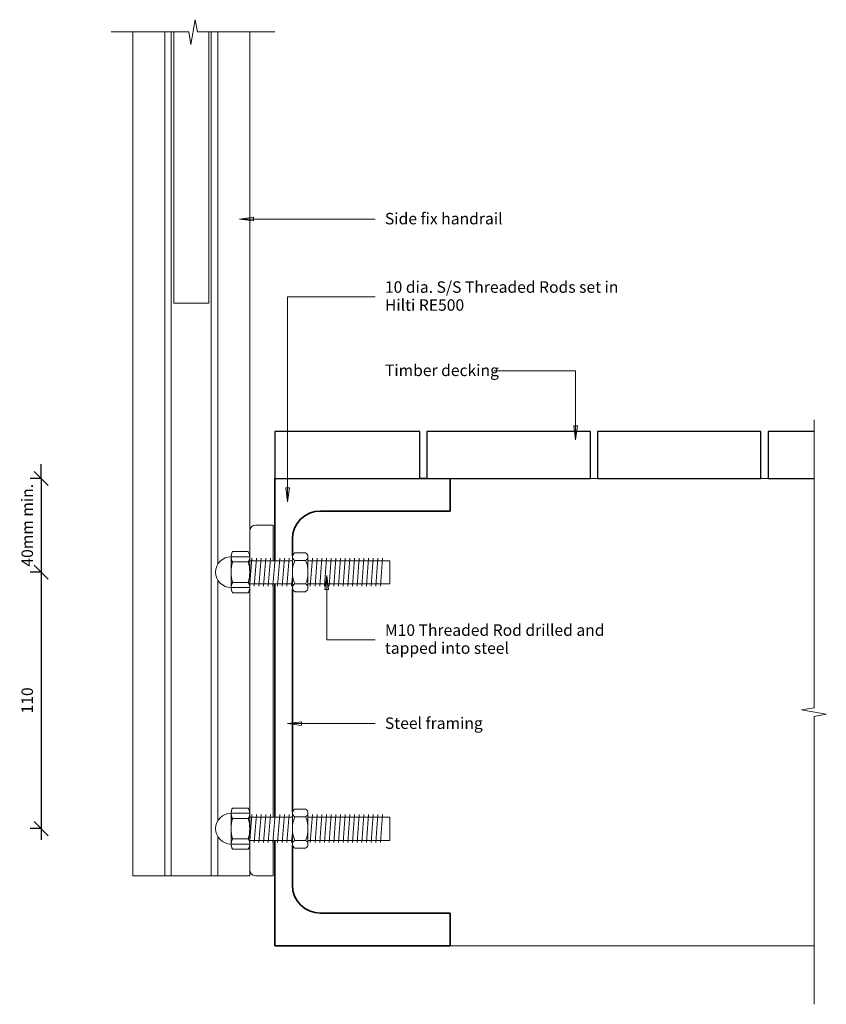
# Model space of a CAD drawing. Units: millimetres. Extents: x -363 to 365, y -1410 to 1410.
# Drawn here: x -363 to -18, y 988 to 1410 of the extents above; entities that cross this region are included whole.
import ezdxf

# ---------------------------------------------------------------- set-up
doc = ezdxf.new("R2010")
doc.units = ezdxf.units.MM
for name, color, linetype, lineweight in [('A-ANNO-DIMS', 211, 'Continuous', 9), ('A-ANNO-IDEN', 131, 'Continuous', 9), ('A-DETL-GENF', 92, 'Continuous', 13), ('A-DETL-MEDM', 33, 'Continuous', 35), ('A-DETL-THIN', 151, 'Continuous', 13)]:
    doc.layers.add(name, color=color, linetype=linetype, lineweight=lineweight)
doc.styles.add('Arial', font='arial.ttf', dxfattribs={"height": 4.917665})
doc.dimstyles.new('Diagonal_-_2_5mm_Arial', dxfattribs={"dimscale": 304.8, "dimtxt": 5, "dimasz": 0.019685, "dimexe": 0.015748, "dimexo": 0.0625, "dimgap": 0.011483, "dimtad": 1, "dimdec": 0, "dimzin": 0, "dimdsep": 46, "dimtxsty": 'Arial', "dimblk1": 'OBLIQUE', "dimblk2": 'OBLIQUE', "dimsah": 1, "dimcen": 0.09, "dimdle": 0.015748, "dimazin": 0, "dimtfac": 1, "dimtdec": 4, "dimtix": 1, "dimtmove": 0, "dimatfit": 3, "dimfxl": 0, "dimtvp": 1, "dimtolj": 1, "dimtzin": 0, "dimarcsym": 0})
doc.dimstyles.new('Diagonal_-_2_5mm_Arial_1', dxfattribs={"dimscale": 304.8, "dimtxt": 5, "dimasz": 0.019685, "dimexe": 0.015748, "dimexo": 0.0625, "dimgap": 0.011483, "dimtad": 1, "dimdec": 0, "dimzin": 0, "dimdsep": 46, "dimtxsty": 'Arial', "dimblk1": 'OBLIQUE', "dimblk2": 'OBLIQUE', "dimsah": 1, "dimcen": 0.09, "dimdle": 0.015748, "dimazin": 0, "dimtfac": 1, "dimtdec": 4, "dimtix": 1, "dimtmove": 0, "dimatfit": 3, "dimfxl": 0, "dimtvp": 1, "dimtolj": 1, "dimtzin": 0, "dimarcsym": 0})

# ---------------------------------------------------------------- blocks, each defined once
blk = doc.blocks.new('_Oblique')
at = {"color": 0, "linetype": 'ByBlock', "lineweight": -2}
blk.add_line((-0.5, -0.5), (0.5, 0.5), dxfattribs=at)
blk = doc.blocks.new('DIMBLOCK1-Detail Side Fix Steel Beam')
at = {"layer": 'A-ANNO-DIMS', "color": 0, "lineweight": -2}
for p, q in [((-353.89, 1213.34), (-353.89, 1219.34)), ((-353.89, 1213.34), (-358.69, 1213.34)), ((-353.89, 1213.34), (-353.89, 1173.19)), ((-353.89, 1173.19), (-358.69, 1173.19)), ((-353.89, 1173.19), (-353.89, 1167.19))]:
    blk.add_line(p, q, dxfattribs=at)
at = {"layer": 'Defpoints', "color": 0, "lineweight": -3}
for p in [(-343.89, 1213.34), (-353.89, 1173.19), (-343.89, 1173.19)]:
    blk.add_point(p, dxfattribs=at)
at = {"layer": 'A-ANNO-DIMS', "color": 0, "lineweight": -2, "xscale": 5.999999999999999, "yscale": 5.999999999999999, "zscale": 5.999999999999999}
for p, rotation in [((-353.89, 1213.34), 270), ((-353.89, 1173.19), 90)]:
    blk.add_blockref('_Oblique', p, dxfattribs=dict(at, rotation=rotation))
at = {"layer": 'A-ANNO-DIMS', "color": 0, "insert": (-359.9, 1193.27), "char_height": 4.9177, "width": 40.5231, "attachment_point": 5, "rotation": 90, "style": 'Arial'}
blk.add_mtext('\\A1;40mm min.', dxfattribs=at)
blk = doc.blocks.new('DIMBLOCK2-Detail Side Fix Steel Beam')
at = {"layer": 'A-ANNO-DIMS', "color": 0, "lineweight": -2}
for p, q in [((-353.89, 1177.99), (-353.89, 1058.68)), ((-353.89, 1173.19), (-358.69, 1173.19)), ((-353.89, 1063.48), (-358.69, 1063.48))]:
    blk.add_line(p, q, dxfattribs=at)
at = {"layer": 'Defpoints', "color": 0, "lineweight": -3}
for p in [(-343.89, 1173.19), (-353.89, 1063.48), (-343.89, 1063.48)]:
    blk.add_point(p, dxfattribs=at)
at = {"layer": 'A-ANNO-DIMS', "color": 0, "lineweight": -2, "xscale": 5.999999999999999, "yscale": 5.999999999999999, "zscale": 5.999999999999999}
for p, rotation in [((-353.89, 1173.19), 90), ((-353.89, 1063.48), 270)]:
    blk.add_blockref('_Oblique', p, dxfattribs=dict(at, rotation=rotation))
at = {"layer": 'A-ANNO-DIMS', "color": 0, "insert": (-359.9, 1118.34), "char_height": 4.918, "width": 29.5385, "attachment_point": 5, "rotation": 90, "style": 'Arial'}
blk.add_mtext('\\A1;110', dxfattribs=at)

msp = doc.modelspace()

# ---------------------------------------------------------------- linework, layer by layer
at = {"layer": 'A-ANNO-IDEN'}
for p, q in [((-263.12, 1325.05), (-269.12, 1324.26)), ((-269.12, 1324.26), (-263.12, 1323.47)), ((-269.12, 1324.26), (-211.01, 1324.26)), ((-263.12, 1323.47), (-263.12, 1325.05)), ((-248.53, 1291.02), (-211.01, 1291.02)), ((-248.53, 1203.25), (-248.53, 1291.02)), ((-125.29, 1259.36), (-160.31, 1259.36)), ((-125.29, 1229.84), (-125.29, 1259.36)), ((-124.5, 1235.84), (-126.08, 1235.84)), ((-126.08, 1235.84), (-125.29, 1229.84)), ((-125.29, 1229.84), (-124.5, 1235.84)), ((-247.74, 1209.25), (-249.32, 1209.25)), ((-249.32, 1209.25), (-248.53, 1203.25)), ((-248.53, 1203.25), (-247.74, 1209.25)), ((-231.78, 1171.72), (-232.57, 1165.72)), ((-230.99, 1165.72), (-231.78, 1171.72)), ((-231.78, 1171.72), (-231.78, 1144.27)), ((-232.57, 1165.72), (-230.99, 1165.72)), ((-231.78, 1144.27), (-211.01, 1144.27)), ((-242.53, 1109.21), (-248.53, 1108.42)), ((-248.53, 1108.42), (-242.53, 1107.63)), ((-248.53, 1108.42), (-211.01, 1108.42)), ((-242.53, 1107.63), (-242.53, 1109.21))]:
    msp.add_line(p, q, dxfattribs=at)
at = {"layer": 'A-DETL-GENF'}
for p, q in [((-289.89, 1398.98), (-288.03, 1409.55)), ((-288.03, 1409.55), (-287.1, 1404.29)), ((-323.96, 1404.29), (-290.83, 1404.29)), ((-314.71, 1404.29), (-314.71, 1043.34)), ((-301.09, 1404.29), (-301.09, 1043.34)), ((-298.26, 1043.34), (-298.26, 1404.29)), ((-297.21, 1404.29), (-297.21, 1288.34)), ((-290.83, 1404.29), (-289.89, 1398.98)), ((-287.1, 1404.29), (-253.96, 1404.29)), ((-282.21, 1288.34), (-282.21, 1404.29)), ((-281.16, 1404.29), (-281.16, 1043.34)), ((-278.32, 1176.61), (-278.32, 1404.29)), ((-264.71, 1190.84), (-264.71, 1404.29)), ((-297.21, 1288.34), (-282.21, 1288.34)), ((-23.27, 1238.34), (-23.27, 1115.21)), ((-254.71, 1193.34), (-262.21, 1193.34)), ((-254.71, 1178.06), (-254.71, 1193.34)), ((-264.71, 1190.84), (-264.71, 1179.83)), ((-272.69, 1179.79), (-272.69, 1166.6)), ((-264.7, 1179.79), (-272.69, 1179.79)), ((-265.39, 1181.99), (-272.01, 1181.99)), ((-272.01, 1181.99), (-265.39, 1181.99)), ((-264.7, 1178.06), (-264.7, 1179.83)), ((-264.7, 1179.79), (-264.7, 1166.6)), ((-246.46, 1179.86), (-246.46, 1166.53)), ((-240.77, 1181.53), (-245.47, 1181.53)), ((-240.77, 1181.53), (-245.47, 1181.53)), ((-239.79, 1166.53), (-239.79, 1179.86)), ((-264.7, 1177.59), (-272.69, 1177.59)), ((-264.7, 1168.19), (-263.86, 1179.18)), ((-246.46, 1178.06), (-264.7, 1178.06)), ((-262.78, 1167.21), (-261.86, 1179.18)), ((-260.78, 1167.21), (-259.86, 1179.18)), ((-258.78, 1167.21), (-257.86, 1179.18)), ((-256.78, 1167.21), (-255.86, 1179.18)), ((-254.78, 1167.21), (-253.86, 1179.18)), ((-252.78, 1167.21), (-251.86, 1179.18)), ((-250.78, 1167.21), (-249.86, 1179.18)), ((-248.78, 1167.21), (-247.86, 1179.18)), ((-240.77, 1178.19), (-245.47, 1178.19)), ((-204.71, 1178.06), (-239.79, 1178.06)), ((-238.78, 1167.21), (-237.86, 1179.18)), ((-236.78, 1167.21), (-235.86, 1179.18)), ((-234.78, 1167.21), (-233.86, 1179.18)), ((-232.78, 1167.21), (-231.86, 1179.18)), ((-230.78, 1167.21), (-229.86, 1179.18)), ((-228.78, 1167.21), (-227.86, 1179.18)), ((-226.78, 1167.21), (-225.86, 1179.18)), ((-224.78, 1167.21), (-223.86, 1179.18)), ((-222.78, 1167.21), (-221.86, 1179.18)), ((-220.78, 1167.21), (-219.86, 1179.18)), ((-218.78, 1167.21), (-217.86, 1179.18)), ((-216.78, 1167.21), (-215.86, 1179.18)), ((-214.78, 1167.21), (-213.86, 1179.18)), ((-212.78, 1167.21), (-211.86, 1179.18)), ((-210.78, 1167.21), (-209.86, 1179.18)), ((-208.78, 1167.21), (-207.86, 1179.18)), ((-204.71, 1168.19), (-204.71, 1178.06)), ((-246.78, 1167.21), (-246.46, 1171.42)), ((-278.32, 1066.9), (-278.32, 1169.78)), ((-264.7, 1168.79), (-272.69, 1168.79)), ((-264.7, 1168.19), (-246.46, 1168.19)), ((-264.7, 1166.3), (-264.7, 1168.19)), ((-254.71, 1068.35), (-254.71, 1168.19)), ((-240.77, 1168.19), (-245.47, 1168.19)), ((-239.79, 1168.19), (-204.71, 1168.19)), ((-272.69, 1166.6), (-264.7, 1166.6)), ((-272, 1164.4), (-265.38, 1164.4)), ((-272, 1164.4), (-265.38, 1164.4)), ((-264.71, 1166.3), (-264.71, 1070.12)), ((-245.47, 1164.86), (-240.77, 1164.86)), ((-240.77, 1164.86), (-245.47, 1164.86)), ((-23.27, 1115.21), (-28.58, 1114.27)), ((-28.58, 1114.27), (-18.02, 1112.41)), ((-18.02, 1112.41), (-23.27, 1111.48)), ((-23.27, 1111.48), (-23.27, 988.34)), ((-272.69, 1070.08), (-272.69, 1056.89)), ((-264.7, 1070.08), (-272.69, 1070.08)), ((-265.39, 1072.28), (-272.01, 1072.28)), ((-272.01, 1072.28), (-265.39, 1072.28)), ((-264.7, 1068.35), (-264.7, 1070.12)), ((-264.7, 1070.08), (-264.7, 1056.89)), ((-246.46, 1070.15), (-246.46, 1056.82)), ((-240.77, 1071.82), (-245.47, 1071.82)), ((-240.77, 1071.82), (-245.47, 1071.82)), ((-239.79, 1056.82), (-239.79, 1070.15)), ((-264.7, 1067.88), (-272.69, 1067.88)), ((-264.7, 1058.48), (-263.86, 1069.47)), ((-246.46, 1068.35), (-264.7, 1068.35)), ((-262.78, 1057.5), (-261.86, 1069.47)), ((-260.78, 1057.5), (-259.86, 1069.47)), ((-258.78, 1057.5), (-257.86, 1069.47)), ((-256.78, 1057.5), (-255.86, 1069.47)), ((-254.78, 1057.5), (-253.86, 1069.47)), ((-252.78, 1057.5), (-251.86, 1069.47)), ((-250.78, 1057.5), (-249.86, 1069.47)), ((-248.78, 1057.5), (-247.86, 1069.47)), ((-240.77, 1068.48), (-245.47, 1068.48)), ((-204.71, 1068.35), (-239.79, 1068.35)), ((-238.78, 1057.5), (-237.86, 1069.47)), ((-236.78, 1057.5), (-235.86, 1069.47)), ((-234.78, 1057.5), (-233.86, 1069.47)), ((-232.78, 1057.5), (-231.86, 1069.47)), ((-230.78, 1057.5), (-229.86, 1069.47)), ((-228.78, 1057.5), (-227.86, 1069.47)), ((-226.78, 1057.5), (-225.86, 1069.47)), ((-224.78, 1057.5), (-223.86, 1069.47)), ((-222.78, 1057.5), (-221.86, 1069.47)), ((-220.78, 1057.5), (-219.86, 1069.47)), ((-218.78, 1057.5), (-217.86, 1069.47)), ((-216.78, 1057.5), (-215.86, 1069.47)), ((-214.78, 1057.5), (-213.86, 1069.47)), ((-212.78, 1057.5), (-211.86, 1069.47)), ((-210.78, 1057.5), (-209.86, 1069.47)), ((-208.78, 1057.5), (-207.86, 1069.47)), ((-204.71, 1058.48), (-204.71, 1068.35)), ((-246.78, 1057.5), (-246.46, 1061.71)), ((-278.32, 1043.34), (-278.32, 1060.07)), ((-264.7, 1059.08), (-272.69, 1059.08)), ((-264.7, 1058.48), (-246.46, 1058.48)), ((-264.7, 1056.59), (-264.7, 1058.48)), ((-254.71, 1043.34), (-254.71, 1058.48)), ((-240.77, 1058.48), (-245.47, 1058.48)), ((-239.79, 1058.48), (-204.71, 1058.48)), ((-272.69, 1056.89), (-264.7, 1056.89)), ((-272, 1054.69), (-265.38, 1054.69)), ((-272, 1054.69), (-265.38, 1054.69)), ((-264.71, 1056.59), (-264.71, 1045.84)), ((-245.47, 1055.15), (-240.77, 1055.15)), ((-240.77, 1055.15), (-245.47, 1055.15)), ((-264.71, 1043.34), (-264.71, 1045.84)), ((-314.71, 1043.34), (-301.09, 1043.34)), ((-301.09, 1043.34), (-298.26, 1043.34)), ((-298.26, 1043.34), (-281.16, 1043.34)), ((-281.16, 1043.34), (-278.32, 1043.34)), ((-278.32, 1043.34), (-264.71, 1043.34)), ((-262.21, 1043.34), (-254.71, 1043.34))]:
    msp.add_line(p, q, dxfattribs=at)
at = {"layer": 'A-DETL-GENF', "lineweight": 25}
for p, q in [((-191.96, 1233.34), (-253.96, 1233.34)), ((-253.96, 1233.34), (-253.96, 1213.34)), ((-191.96, 1213.34), (-191.96, 1233.34)), ((-118.96, 1233.34), (-188.96, 1233.34)), ((-188.96, 1233.34), (-188.96, 1213.34)), ((-118.96, 1213.34), (-118.96, 1233.34)), ((-45.96, 1233.34), (-115.96, 1233.34)), ((-115.96, 1233.34), (-115.96, 1213.34)), ((-45.96, 1213.34), (-45.96, 1233.34)), ((-23.27, 1233.34), (-42.96, 1233.34)), ((-42.96, 1233.34), (-42.96, 1213.34)), ((-253.96, 1213.34), (-191.96, 1213.34)), ((-188.96, 1213.34), (-118.96, 1213.34)), ((-115.96, 1213.34), (-45.96, 1213.34)), ((-42.96, 1213.34), (-23.27, 1213.34))]:
    msp.add_line(p, q, dxfattribs=at)
at = {"layer": 'A-DETL-GENF'}
for centre, radius, start, end in [((-262.21, 1190.84), 2.5, 90, 180), ((-272.7, 1173.19), 6.6, 90, 270), ((-272.7, 1173.19), 6.6, 90, 270), ((-268.83, 1179.79), 3.87, 145.4012, 179.9832), ((-268.83, 1179.79), 3.87, 145.4012, 214.545), ((-268.57, 1179.79), 3.87, 0.6003, 34.5901), ((-268.57, 1179.79), 3.87, 325.4099, 34.5901), ((-244.55, 1179.86), 1.9, 118.8137, 180), ((-244.55, 1179.86), 1.9, 118.8137, 241.1863), ((-241.69, 1179.86), 1.9, 0, 61.1863), ((-241.69, 1179.86), 1.9, 298.8137, 61.1863), ((-258.47, 1173.19), 14.22, 161.9736, 198.0135), ((-278.92, 1173.19), 14.22, 341.9865, 18.0264), ((-233.28, 1173.19), 13.18, 157.7036, 202.2964), ((-252.97, 1173.19), 13.18, 337.7036, 22.2964), ((-268.88, 1166.59), 3.81, 144.8012, 215.1001), ((-268.51, 1166.6), 3.82, 324.8989, 35.1235), ((-244.55, 1166.53), 1.9, 118.8137, 241.1863), ((-241.69, 1166.53), 1.9, 298.8137, 61.1863), ((-268.88, 1166.59), 3.81, 179.9722, 215.1001), ((-268.51, 1166.6), 3.82, 324.8989, 355.598), ((-244.55, 1166.53), 1.9, 180, 241.1863), ((-241.69, 1166.53), 1.9, 298.8137, 0), ((-272.7, 1063.48), 6.6, 90, 270), ((-272.7, 1063.48), 6.6, 90, 270), ((-268.83, 1070.08), 3.87, 145.4012, 179.9832), ((-268.83, 1070.08), 3.87, 145.4012, 214.545), ((-268.57, 1070.08), 3.87, 0.6003, 34.5901), ((-268.57, 1070.08), 3.87, 325.4099, 34.5901), ((-244.55, 1070.15), 1.9, 118.8137, 180), ((-244.55, 1070.15), 1.9, 118.8137, 241.1863), ((-241.69, 1070.15), 1.9, 0, 61.1863), ((-241.69, 1070.15), 1.9, 298.8137, 61.1863), ((-258.47, 1063.48), 14.22, 161.9736, 198.0135), ((-278.92, 1063.48), 14.22, 341.9865, 18.0264), ((-233.28, 1063.48), 13.18, 157.7036, 202.2964), ((-252.97, 1063.48), 13.18, 337.7036, 22.2964), ((-268.88, 1056.89), 3.81, 144.8012, 215.1001), ((-268.51, 1056.89), 3.82, 324.8989, 35.1235), ((-244.55, 1056.82), 1.9, 118.8137, 241.1863), ((-241.69, 1056.82), 1.9, 298.8137, 61.1863), ((-268.88, 1056.89), 3.81, 179.9722, 215.1001), ((-268.51, 1056.89), 3.82, 324.8989, 355.598), ((-244.55, 1056.82), 1.9, 180, 241.1863), ((-241.69, 1056.82), 1.9, 298.8137, 0), ((-262.21, 1045.84), 2.5, 180, 270)]:
    msp.add_arc(centre, radius, start, end, dxfattribs=at)
at = {"layer": 'A-DETL-MEDM'}
for p, q in [((-253.96, 1213.34), (-253.96, 1178.06)), ((-188.96, 1213.34), (-191.96, 1213.34)), ((-178.96, 1199.34), (-178.96, 1213.34)), ((-234.46, 1199.34), (-178.96, 1199.34)), ((-246.46, 1180.26), (-246.46, 1187.34)), ((-253.96, 1168.19), (-253.96, 1068.35)), ((-246.46, 1070.55), (-246.46, 1166.12)), ((-253.96, 1058.48), (-253.96, 1013.34)), ((-246.46, 1039.34), (-246.46, 1056.41)), ((-178.96, 1027.34), (-234.46, 1027.34)), ((-178.96, 1013.34), (-178.96, 1027.34)), ((-253.96, 1013.34), (-178.96, 1013.34))]:
    msp.add_line(p, q, dxfattribs=at)
for centre, start, end in [((-234.46, 1187.34), 90, 180), ((-234.46, 1039.34), 180, 270)]:
    msp.add_arc(centre, 12, start, end, dxfattribs=at)
at = {"layer": 'A-DETL-THIN'}
for p, q in [((-115.96, 1213.34), (-118.96, 1213.34)), ((-42.96, 1213.34), (-45.96, 1213.34)), ((-178.96, 1013.34), (-23.27, 1013.34))]:
    msp.add_line(p, q, dxfattribs=at)

# ---------------------------------------------------------------- texts
at = {"layer": 'A-ANNO-IDEN', "char_height": 4.9177, "attachment_point": 1, "line_spacing_factor": 0.938532, "style": 'Arial'}
for s, insert, width in [('Side fix handrail', (-206.86, 1326.91), 58.2), ('10 dia. S/S Threaded Rods set in\\PHilti RE500', (-206.86, 1297.63), 120.6), ('Timber decking', (-206.86, 1262.01), 55.86), ('M10 Threaded Rod drilled and\\Ptapped into steel', (-206.86, 1150.88), 110.52), ('Steel framing', (-206.86, 1111.07), 48.18)]:
    msp.add_mtext(s, dxfattribs=dict(at, insert=insert, width=width))

# ---------------------------------------------------------------- dimensions: what is measured, and where the dimension line sits
at = {"layer": 'A-ANNO-DIMS'}
dim = msp.add_linear_dim(base=(-353.89, 1173.19), p1=(-343.89, 1213.34), p2=(-343.89, 1173.19), angle=90, text='40mm min.', dimstyle='Diagonal_-_2_5mm_Arial', override={"dimpost": '<>', "dimfxl": 40.14547}, dxfattribs=at)
dim.commit()
dim.dimension.update_dxf_attribs({"geometry": 'DIMBLOCK1-Detail Side Fix Steel Beam', "text_midpoint": (-359.9, 1193.27)})
dim = msp.add_linear_dim(base=(-353.89, 1063.48), p1=(-343.89, 1173.19), p2=(-343.89, 1063.48), angle=90, dimstyle='Diagonal_-_2_5mm_Arial_1', override={"dimpost": '<>', "dimfxl": 109.709059}, dxfattribs=at)
dim.commit()
dim.dimension.update_dxf_attribs({"geometry": 'DIMBLOCK2-Detail Side Fix Steel Beam', "text_midpoint": (-359.9, 1118.34)})

doc.saveas('drawing.dxf')
